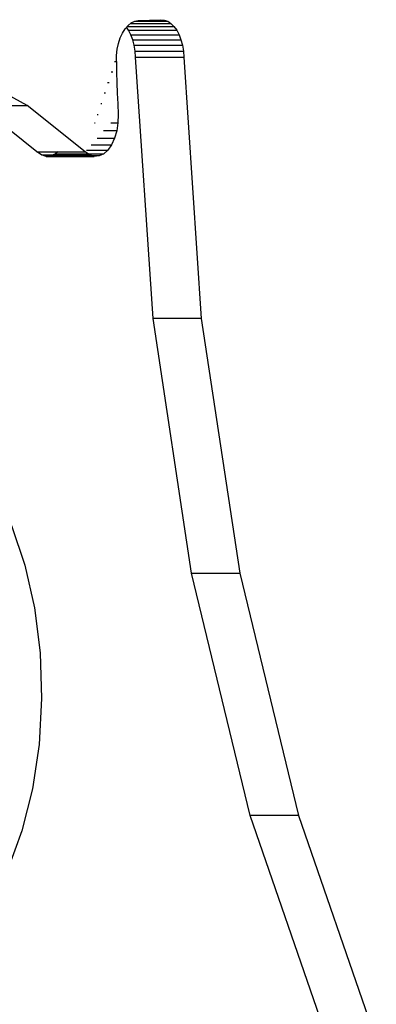
# Model space of a CAD drawing. Units: millimetres. Extents: x 1639 to 19439, y 536 to 15336.
# Drawn here: x 12981 to 12999, y 9349 to 9399 of the extents above; entities that cross this region are included whole.
import ezdxf

# ---------------------------------------------------------------- set-up
doc = ezdxf.new("R2010")
doc.units = ezdxf.units.MM

msp = doc.modelspace()

# ---------------------------------------------------------------- linework, layer by layer
for p, q in [((12985.889, 9398.446), (12986.042, 9398.621)), ((12986.066, 9398.377), (12985.959, 9398.526)), ((12985.998, 9398.57), (12988.384, 9398.57)), ((12986.042, 9398.621), (12986.208, 9398.751)), ((12986.174, 9398.724), (12988.23, 9398.724)), ((12986.208, 9398.751), (12986.384, 9398.834)), ((12986.381, 9398.834), (12988.064, 9398.834)), ((12986.384, 9398.834), (12986.566, 9398.866)), ((12986.566, 9398.866), (12987.713, 9398.915)), ((12987.318, 9398.898), (12987.89, 9398.898)), ((12987.713, 9398.915), (12987.89, 9398.898)), ((12987.89, 9398.898), (12988.064, 9398.834)), ((12988.064, 9398.834), (12988.23, 9398.724)), ((12988.23, 9398.724), (12988.384, 9398.57)), ((12988.384, 9398.57), (12988.523, 9398.377)), ((12985.552, 9397.706), (12985.641, 9397.983)), ((12985.641, 9397.983), (12985.755, 9398.232)), ((12985.755, 9398.232), (12985.889, 9398.446)), ((12986.186, 9398.149), (12986.066, 9398.377)), ((12986.066, 9398.377), (12988.523, 9398.377)), ((12986.284, 9397.891), (12986.186, 9398.149)), ((12986.186, 9398.149), (12988.643, 9398.149)), ((12988.523, 9398.377), (12988.643, 9398.149)), ((12988.643, 9398.149), (12988.742, 9397.891)), ((12985.489, 9397.408), (12985.552, 9397.706)), ((12986.359, 9397.61), (12986.284, 9397.891)), ((12986.284, 9397.891), (12988.742, 9397.891)), ((12986.407, 9397.312), (12986.359, 9397.61)), ((12986.359, 9397.61), (12988.816, 9397.61)), ((12988.742, 9397.891), (12988.816, 9397.61)), ((12988.816, 9397.61), (12988.865, 9397.312)), ((12985.447, 9396.778), (12985.454, 9397.096)), ((12985.454, 9397.096), (12985.489, 9397.408)), ((12986.429, 9397.005), (12986.407, 9397.312)), ((12986.407, 9397.312), (12988.865, 9397.312)), ((12987.318, 9383.683), (12986.429, 9397.005)), ((12986.429, 9397.005), (12988.886, 9397.005)), ((12988.865, 9397.312), (12988.886, 9397.005)), ((12988.886, 9397.005), (12989.776, 9383.683)), ((12985.35, 9396.778), (12985.447, 9396.778)), ((12985.447, 9396.778), (12985.462, 9396.24)), ((12980.899, 9394.534), (12977.802, 9396.243)), ((12985.261, 9396.24), (12985.175, 9396.24)), ((12985.462, 9396.24), (12985.478, 9395.702)), ((12985.074, 9395.702), (12985, 9395.702)), ((12985.478, 9395.702), (12985.496, 9395.164)), ((12984.887, 9395.164), (12984.824, 9395.164)), ((12985.496, 9395.164), (12985.515, 9394.626)), ((12978.441, 9394.534), (12980.899, 9394.534)), ((12981.395, 9392.181), (12978.441, 9394.534)), ((12983.853, 9392.181), (12980.899, 9394.534)), ((12984.701, 9394.626), (12984.649, 9394.626)), ((12985.515, 9394.626), (12985.536, 9394.089)), ((12984.474, 9394.089), (12984.514, 9394.089)), ((12985.536, 9394.089), (12985.528, 9393.664)), ((12984.336, 9393.664), (12984.367, 9393.664)), ((12985.161, 9393.664), (12985.528, 9393.664)), ((12985.528, 9393.664), (12985.468, 9393.251)), ((12985.468, 9393.251), (12984.797, 9393.251)), ((12985.468, 9393.251), (12985.359, 9392.87)), ((12984.167, 9392.538), (12985.207, 9392.538)), ((12984.461, 9392.87), (12985.359, 9392.87)), ((12985.207, 9392.538), (12985.017, 9392.269)), ((12985.359, 9392.87), (12985.207, 9392.538)), ((12981.622, 9392.022), (12981.395, 9392.181)), ((12981.395, 9392.181), (12982.46, 9392.181)), ((12981.862, 9391.95), (12981.622, 9392.022)), ((12981.622, 9392.022), (12984.079, 9392.022)), ((12982.106, 9391.969), (12981.862, 9391.95)), ((12981.862, 9391.95), (12984.32, 9391.95)), ((12982.342, 9392.077), (12982.106, 9391.969)), ((12984.564, 9391.969), (12982.106, 9391.969)), ((12982.46, 9392.181), (12982.342, 9392.077)), ((12982.342, 9392.077), (12984.8, 9392.077)), ((12982.46, 9392.181), (12983.853, 9392.181)), ((12984.079, 9392.022), (12983.853, 9392.181)), ((12983.93, 9392.269), (12985.017, 9392.269)), ((12984.32, 9391.95), (12984.079, 9392.022)), ((12984.564, 9391.969), (12984.32, 9391.95)), ((12984.8, 9392.077), (12984.564, 9391.969)), ((12985.017, 9392.269), (12984.8, 9392.077)), ((12989.281, 9370.716), (12987.318, 9383.683)), ((12989.776, 9383.683), (12987.318, 9383.683)), ((12989.776, 9383.683), (12991.739, 9370.716)), ((12980.093, 9373.133), (12980.774, 9371.115)), ((12980.774, 9371.115), (12981.265, 9368.937)), ((12992.278, 9358.364), (12989.281, 9370.716)), ((12989.281, 9370.716), (12991.739, 9370.716)), ((12991.739, 9370.716), (12994.736, 9358.364)), ((12981.265, 9368.937), (12981.555, 9366.651)), ((12981.555, 9366.651), (12981.636, 9364.314)), ((12981.636, 9364.314), (12981.506, 9361.984)), ((12981.506, 9361.984), (12981.169, 9359.718)), ((12981.169, 9359.718), (12980.633, 9357.572)), ((12996.249, 9346.877), (12992.278, 9358.364)), ((12994.736, 9358.364), (12992.278, 9358.364)), ((12994.736, 9358.364), (12998.706, 9346.877)), ((12980.633, 9357.572), (12979.911, 9355.598))]:
    msp.add_line(p, q)

doc.saveas('drawing.dxf')
